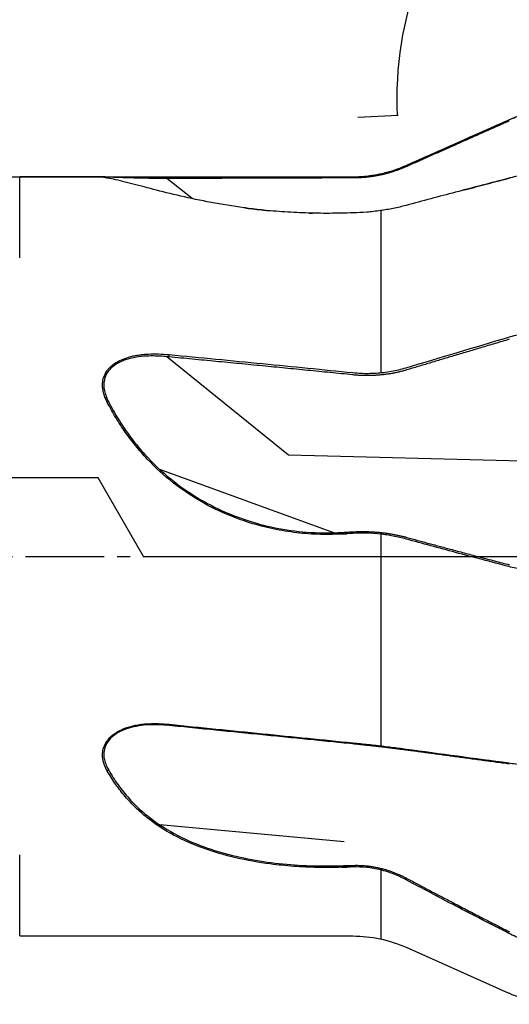
# Model space of a CAD drawing. Units: millimetres. Extents: x 211 to 314, y 307 to 383.
# Drawn here: x 270 to 289, y 308 to 345 of the extents above; entities that cross this region are included whole.
import ezdxf

# ---------------------------------------------------------------- set-up
doc = ezdxf.new("R2010")
doc.units = ezdxf.units.MM
doc.linetypes.add('CENTER2', pattern=[1.125, 0.75, -0.125, 0.125, -0.125])
for name, color, linetype in [('1', 4, 'Continuous'), ('2', 7, 'Continuous'), ('4', 2, 'CENTER2'), ('NOCUT', 7, 'Continuous')]:
    doc.layers.add(name, color=color, linetype=linetype)

msp = doc.modelspace()

# ---------------------------------------------------------------- linework, layer by layer
at = {"layer": '1'}
for p, q in [((273.564, 339.347), (270.299, 339.347)), ((270.299, 336.247), (270.299, 339.347)), ((276.891, 338.512), (275.921, 339.277)), ((284.097, 338.056), (284.097, 331.862)), ((280.573, 328.711), (275.922, 332.474)), ((289.503, 328.484), (280.573, 328.711)), ((282.303, 325.749), (275.658, 328.163)), ((282.605, 325.708), (282.806, 325.712)), ((284.097, 325.697), (284.097, 317.61)), ((282.697, 313.943), (275.658, 314.589)), ((270.299, 310.347), (270.299, 313.447)), ((282.605, 312.978), (282.806, 312.977)), ((284.097, 312.871), (284.097, 310.25)), ((270.299, 310.347), (274.343, 310.347)), ((277.56, 310.347), (283.034, 310.347)), ((285.067, 309.915), (288.988, 308.169))]:
    msp.add_line(p, q, dxfattribs=at)
at = {"layer": '1', "extrusion": (0, 0, -1)}
msp.add_arc((-283.034, 305.347), 5, 90, 114, dxfattribs=at)
at = {"layer": '1'}
msp.add_arc((291.022, 312.737), 5, 246, 270, dxfattribs=at)
for points, degree, knots in [([(288.988, 341.52), (289.079, 341.558), (289.26, 341.635), (289.542, 341.73), (289.829, 341.81), (290.122, 341.873), (290.419, 341.918), (290.72, 341.947), (290.921, 341.951), (291.022, 341.953)], 3, [0, 0, 0, 0, 0.141175, 0.282737, 0.424789, 0.567436, 0.710783, 0.854937, 1, 1, 1, 1]), ([(285.092, 339.741), (284.602, 339.523), (284.078, 339.412), (283.558, 339.302), (283.025, 339.302)], 2, [0, 0, 0, 0.5, 0.5, 1, 1, 1]), ([(283.034, 339.347), (283.132, 339.349), (283.33, 339.352), (283.626, 339.38), (283.921, 339.424), (284.214, 339.486), (284.504, 339.565), (284.79, 339.662), (284.975, 339.74), (285.067, 339.78)], 3, [0, 0, 0, 0, 0.14182, 0.283781, 0.426005, 0.568615, 0.711733, 0.855485, 1, 1, 1, 1]), ([(273.574, 339.311), (273.553, 339.315), (273.512, 339.324), (273.476, 339.333), (273.459, 339.341), (273.483, 339.347), (273.58, 339.348), (273.74, 339.345), (273.948, 339.339), (274.191, 339.333), (274.366, 339.329), (274.457, 339.328)], 3, [0, 0, 0, 0, 0.088327, 0.171604, 0.250916, 0.377773, 0.500398, 0.622662, 0.750431, 0.870911, 1, 1, 1, 1]), ([(274.476, 339.305), (274.415, 339.307), (274.297, 339.311), (274.134, 339.316), (273.883, 339.326), (273.647, 339.334), (273.528, 339.332), (273.513, 339.326), (273.515, 339.323)], 3, [0, 0, 0, 0, 0.119592, 0.231714, 0.337028, 0.668882, 0.84576, 1, 1, 1, 1]), ([(273.647, 339.298), (273.634, 339.3), (273.607, 339.305), (273.585, 339.309), (273.574, 339.311)], 3, [0, 0, 0, 0, 0.505618, 1, 1, 1, 1]), ([(282.605, 337.957), (282.451, 337.954), (282.144, 337.949), (281.684, 337.952), (281.227, 337.963), (280.773, 337.983), (280.323, 338.011), (279.574, 338.073), (278.548, 338.198), (277.3, 338.418), (276.157, 338.673), (275.318, 338.89), (274.728, 339.045), (274.326, 339.149), (273.96, 339.238), (273.752, 339.278), (273.647, 339.298)], 3, [0, 0, 0, 0, 0.042069, 0.08382, 0.125341, 0.166716, 0.208034, 0.249384, 0.374808, 0.498671, 0.623693, 0.748413, 0.810368, 0.872712, 0.935806, 1, 1, 1, 1]), ([(274.457, 339.328), (274.517, 339.327), (274.638, 339.325), (274.827, 339.322), (275.024, 339.321), (275.283, 339.319), (275.616, 339.319), (275.879, 339.32), (276.017, 339.321)], 3, [0, 0, 0, 0, 0.119131, 0.241601, 0.368015, 0.49892, 0.735741, 1, 1, 1, 1]), ([(276.009, 339.276), (275.919, 339.277), (275.742, 339.278), (275.483, 339.282), (275.182, 339.287), (274.844, 339.294), (274.596, 339.301), (274.476, 339.305)], 3, [0, 0, 0, 0, 0.175844, 0.343532, 0.503093, 0.758697, 1, 1, 1, 1]), ([(276.017, 339.321), (277.206, 339.328), (279.545, 339.342), (281.884, 339.346), (283.034, 339.347)], 3, [0, 0, 0, 0, 0.508206, 1, 1, 1, 1]), ([(288.988, 339.29), (288.31, 339.113), (286.999, 338.771), (285.696, 338.422), (285.067, 338.254)], 3, [0, 0, 0, 0, 0.517019, 1, 1, 1, 1]), ([(291.022, 339.57), (290.921, 339.567), (290.72, 339.56), (290.419, 339.537), (290.122, 339.506), (289.829, 339.465), (289.542, 339.415), (289.26, 339.358), (289.079, 339.312), (288.988, 339.29)], 3, [0, 0, 0, 0, 0.143541, 0.286484, 0.429056, 0.57148, 0.713975, 0.85675, 1, 1, 1, 1]), ([(278.967, 338.151), (279.181, 338.123), (279.475, 338.089), (279.772, 338.06), (279.849, 338.052)], 3, [0, 0, 0, 0, 0.739389, 1, 1, 1, 1]), ([(285.067, 338.254), (284.986, 338.233), (284.826, 338.192), (284.579, 338.138), (284.333, 338.092), (283.997, 338.039), (283.564, 337.989), (283.21, 337.974), (283.034, 337.967)], 3, [0, 0, 0, 0, 0.129358, 0.255445, 0.378452, 0.498567, 0.75076, 1, 1, 1, 1]), ([(288.988, 333.223), (289.079, 333.248), (289.26, 333.299), (289.542, 333.356), (289.829, 333.399), (290.122, 333.426), (290.419, 333.437), (290.72, 333.432), (290.921, 333.416), (291.022, 333.408)], 3, [0, 0, 0, 0, 0.141175, 0.282737, 0.424789, 0.567436, 0.710783, 0.854937, 1, 1, 1, 1]), ([(274.457, 332.457), (274.517, 332.473), (274.638, 332.505), (274.827, 332.54), (275.024, 332.565), (275.283, 332.583), (275.616, 332.585), (275.879, 332.565), (276.017, 332.555)], 3, [0, 0, 0, 0, 0.119131, 0.241601, 0.368015, 0.49892, 0.735741, 1, 1, 1, 1]), ([(276.009, 332.466), (275.919, 332.474), (275.742, 332.492), (275.483, 332.503), (275.182, 332.503), (274.844, 332.479), (274.596, 332.423), (274.476, 332.396)], 3, [0, 0, 0, 0, 0.175844, 0.343532, 0.503093, 0.758697, 1, 1, 1, 1]), ([(276.017, 332.555), (277.206, 332.441), (279.545, 332.216), (281.884, 331.982), (283.034, 331.867)], 3, [0, 0, 0, 0, 0.508206, 1, 1, 1, 1]), ([(273.574, 330.888), (273.553, 330.945), (273.512, 331.056), (273.476, 331.224), (273.459, 331.418), (273.483, 331.639), (273.58, 331.873), (273.74, 332.076), (273.948, 332.239), (274.191, 332.368), (274.366, 332.426), (274.457, 332.457)], 3, [0, 0, 0, 0, 0.088327, 0.171604, 0.250916, 0.377773, 0.500398, 0.622662, 0.750431, 0.870911, 1, 1, 1, 1]), ([(274.476, 332.396), (274.415, 332.378), (274.297, 332.342), (274.134, 332.273), (273.883, 332.139), (273.647, 331.919), (273.522, 331.603), (273.506, 331.355), (273.545, 331.115), (273.599, 330.971), (273.627, 330.896)], 3, [0, 0, 0, 0, 0.089328, 0.173076, 0.251739, 0.499613, 0.631729, 0.769754, 0.879862, 1, 1, 1, 1]), ([(285.092, 331.969), (284.602, 331.822), (284.078, 331.775), (283.558, 331.728), (283.025, 331.782)], 2, [0, 0, 0, 0.5, 0.5, 1, 1, 1]), ([(283.034, 331.867), (283.132, 331.859), (283.33, 331.841), (283.626, 331.836), (283.921, 331.846), (284.214, 331.872), (284.504, 331.915), (284.79, 331.972), (284.975, 332.025), (285.067, 332.051)], 3, [0, 0, 0, 0, 0.14182, 0.283781, 0.426005, 0.568615, 0.711733, 0.855485, 1, 1, 1, 1]), ([(273.647, 330.728), (273.634, 330.755), (273.607, 330.807), (273.585, 330.861), (273.574, 330.888)], 3, [0, 0, 0, 0, 0.505618, 1, 1, 1, 1]), ([(273.627, 330.896), (273.638, 330.87), (273.661, 330.818), (273.687, 330.767), (273.7, 330.741)], 3, [0, 0, 0, 0, 0.493416, 1, 1, 1, 1]), ([(282.605, 325.701), (282.451, 325.695), (282.144, 325.682), (281.684, 325.688), (281.227, 325.714), (280.773, 325.761), (280.323, 325.829), (279.574, 325.977), (278.548, 326.282), (277.3, 326.864), (276.157, 327.622), (275.318, 328.389), (274.728, 329.061), (274.326, 329.592), (273.96, 330.149), (273.752, 330.534), (273.647, 330.728)], 3, [0, 0, 0, 0, 0.042069, 0.08382, 0.125341, 0.166716, 0.208034, 0.249384, 0.374808, 0.498671, 0.623693, 0.748413, 0.810368, 0.872712, 0.935806, 1, 1, 1, 1]), ([(273.7, 330.741), (273.758, 330.633), (273.872, 330.417), (274.061, 330.098), (274.263, 329.784), (274.48, 329.476), (274.711, 329.175), (274.956, 328.88), (275.425, 328.364), (276.189, 327.667), (277.281, 326.943), (278.436, 326.394), (279.599, 326.02), (280.811, 325.795), (281.721, 325.74), (282.321, 325.748), (282.508, 325.757), (282.602, 325.761)], 3, [0, 0, 0, 0, 0.035975, 0.071821, 0.107607, 0.143399, 0.179266, 0.215275, 0.251492, 0.374399, 0.501126, 0.610982, 0.724826, 0.835387, 0.948578, 0.97423, 1, 1, 1, 1]), ([(283.03, 325.785), (283.569, 325.815), (284.099, 325.759), (284.612, 325.704), (285.097, 325.572)], 2, [0, 0, 0, 0.5, 0.5, 1, 1, 1]), ([(285.067, 325.51), (284.986, 325.531), (284.826, 325.574), (284.579, 325.626), (284.333, 325.668), (283.997, 325.711), (283.564, 325.742), (283.21, 325.73), (283.034, 325.725)], 3, [0, 0, 0, 0, 0.129358, 0.255445, 0.378452, 0.498567, 0.75076, 1, 1, 1, 1]), ([(288.988, 324.458), (288.31, 324.637), (286.999, 324.982), (285.696, 325.338), (285.067, 325.51)], 3, [0, 0, 0, 0, 0.517019, 1, 1, 1, 1]), ([(291.022, 324.262), (290.921, 324.258), (290.72, 324.251), (290.419, 324.255), (290.122, 324.271), (289.829, 324.299), (289.542, 324.34), (289.26, 324.392), (289.079, 324.436), (288.988, 324.458)], 3, [0, 0, 0, 0, 0.143541, 0.286484, 0.429056, 0.57148, 0.713975, 0.85675, 1, 1, 1, 1]), ([(273.574, 316.791), (273.553, 316.844), (273.512, 316.946), (273.476, 317.103), (273.459, 317.287), (273.483, 317.5), (273.58, 317.731), (273.74, 317.936), (273.948, 318.102), (274.191, 318.236), (274.366, 318.297), (274.457, 318.328)], 3, [0, 0, 0, 0, 0.088327, 0.171604, 0.250916, 0.377773, 0.500398, 0.622662, 0.750431, 0.870911, 1, 1, 1, 1]), ([(274.476, 318.29), (274.415, 318.27), (274.297, 318.232), (274.134, 318.158), (273.883, 318.015), (273.647, 317.79), (273.522, 317.479), (273.506, 317.242), (273.545, 317.019), (273.599, 316.889), (273.627, 316.82)], 3, [0, 0, 0, 0, 0.089328, 0.173076, 0.251739, 0.499613, 0.631729, 0.769754, 0.879862, 1, 1, 1, 1]), ([(274.457, 318.328), (274.517, 318.345), (274.638, 318.379), (274.827, 318.416), (275.024, 318.443), (275.283, 318.462), (275.616, 318.464), (275.879, 318.443), (276.017, 318.432)], 3, [0, 0, 0, 0, 0.119131, 0.241601, 0.368015, 0.49892, 0.735741, 1, 1, 1, 1]), ([(276.009, 318.388), (275.919, 318.396), (275.742, 318.411), (275.483, 318.419), (275.182, 318.413), (274.844, 318.384), (274.596, 318.321), (274.476, 318.29)], 3, [0, 0, 0, 0, 0.175844, 0.343532, 0.503093, 0.758697, 1, 1, 1, 1]), ([(276.017, 318.432), (277.206, 318.312), (279.545, 318.076), (281.884, 317.841), (283.034, 317.726)], 3, [0, 0, 0, 0, 0.508206, 1, 1, 1, 1]), ([(285.092, 317.445), (284.602, 317.511), (284.078, 317.572), (283.558, 317.633), (283.025, 317.686)], 2, [0, 0, 0, 0.5, 0.5, 1, 1, 1]), ([(283.034, 317.726), (283.132, 317.716), (283.33, 317.696), (283.626, 317.664), (283.921, 317.631), (284.214, 317.596), (284.504, 317.561), (284.79, 317.525), (284.975, 317.5), (285.067, 317.488)], 3, [0, 0, 0, 0, 0.14182, 0.283781, 0.426005, 0.568615, 0.711733, 0.855485, 1, 1, 1, 1]), ([(273.647, 316.646), (273.634, 316.67), (273.607, 316.718), (273.585, 316.767), (273.574, 316.791)], 3, [0, 0, 0, 0, 0.505618, 1, 1, 1, 1]), ([(273.627, 316.82), (273.638, 316.797), (273.661, 316.75), (273.687, 316.705), (273.7, 316.682)], 3, [0, 0, 0, 0, 0.493416, 1, 1, 1, 1]), ([(273.7, 316.682), (273.758, 316.585), (273.872, 316.391), (274.061, 316.115), (274.263, 315.85), (274.48, 315.596), (274.711, 315.354), (274.956, 315.124), (275.425, 314.731), (276.189, 314.23), (277.281, 313.748), (278.436, 313.404), (279.599, 313.18), (280.811, 313.048), (281.721, 313.018), (282.321, 313.023), (282.508, 313.028), (282.602, 313.031)], 3, [0, 0, 0, 0, 0.035975, 0.071821, 0.107607, 0.143399, 0.179266, 0.215275, 0.251492, 0.374399, 0.501126, 0.610982, 0.724826, 0.835387, 0.948578, 0.97423, 1, 1, 1, 1]), ([(288.988, 316.96), (289.079, 316.947), (289.26, 316.923), (289.542, 316.887), (289.829, 316.852), (290.122, 316.818), (290.419, 316.785), (290.72, 316.753), (290.921, 316.733), (291.022, 316.723)], 3, [0, 0, 0, 0, 0.141175, 0.282737, 0.424789, 0.567436, 0.710783, 0.854937, 1, 1, 1, 1]), ([(282.605, 312.97), (282.451, 312.967), (282.144, 312.959), (281.684, 312.963), (281.227, 312.978), (280.773, 313.005), (280.323, 313.044), (279.574, 313.131), (278.548, 313.312), (277.3, 313.675), (276.157, 314.177), (275.318, 314.726), (274.728, 315.241), (274.326, 315.666), (273.96, 316.132), (273.752, 316.474), (273.647, 316.646)], 3, [0, 0, 0, 0, 0.042069, 0.08382, 0.125341, 0.166716, 0.208034, 0.249384, 0.374808, 0.498671, 0.623693, 0.748413, 0.810368, 0.872712, 0.935806, 1, 1, 1, 1]), ([(283.03, 313.044), (283.569, 313.062), (284.099, 312.932), (284.612, 312.806), (285.097, 312.548)], 2, [0, 0, 0, 0.5, 0.5, 1, 1, 1]), ([(285.067, 312.493), (284.986, 312.535), (284.826, 312.617), (284.579, 312.72), (284.333, 312.807), (283.997, 312.901), (283.564, 312.98), (283.21, 312.983), (283.034, 312.984)], 3, [0, 0, 0, 0, 0.129358, 0.255445, 0.378452, 0.498567, 0.75076, 1, 1, 1, 1]), ([(288.988, 310.447), (288.31, 310.795), (286.999, 311.468), (285.696, 312.159), (285.067, 312.493)], 3, [0, 0, 0, 0, 0.517019, 1, 1, 1, 1]), ([(274.457, 310.347), (274.517, 310.348), (274.638, 310.348), (274.827, 310.348), (275.024, 310.349), (275.283, 310.349), (275.616, 310.349), (275.879, 310.349), (276.017, 310.348)], 3, [0, 0, 0, 0, 0.119131, 0.241601, 0.368015, 0.49892, 0.735741, 1, 1, 1, 1]), ([(291.022, 309.981), (290.921, 309.98), (290.72, 309.979), (290.419, 310.005), (290.122, 310.052), (289.829, 310.119), (289.542, 310.208), (289.26, 310.315), (289.079, 310.403), (288.988, 310.447)], 3, [0, 0, 0, 0, 0.143541, 0.286484, 0.429056, 0.57148, 0.713975, 0.85675, 1, 1, 1, 1])]:
    msp.add_open_spline(points, degree=degree, knots=knots, dxfattribs=at)
for points, degree in [([(285.067, 339.78), (286.374, 340.36), (287.681, 340.94), (288.988, 341.52)], 3), ([(289.013, 341.481), (286.933, 340.56), (285.092, 339.741)], 2), ([(276.009, 339.276), (276.017, 339.321)], 1), ([(283.025, 339.302), (279.56, 339.3), (276.009, 339.276)], 2), ([(287.311, 338.851), (288.137, 339.069), (289.017, 339.298)], 2), ([(287.316, 338.853), (287.261, 338.838)], 1), ([(278.976, 338.15), (278.868, 338.164)], 1), ([(281.367, 337.96), (281.406, 337.959), (281.446, 337.958), (281.486, 337.957)], 3), ([(283.034, 337.967), (282.891, 337.964), (282.748, 337.961), (282.605, 337.957)], 3), ([(285.067, 332.051), (286.374, 332.441), (287.681, 332.832), (288.988, 333.223)], 3), ([(289.013, 333.14), (286.933, 332.521), (285.092, 331.969)], 2), ([(276.009, 332.466), (276.017, 332.555)], 1), ([(283.025, 331.782), (279.56, 332.129), (276.009, 332.466)], 2), ([(273.7, 330.741), (273.647, 330.728)], 1), ([(282.602, 325.761), (283.03, 325.785)], 1), ([(283.034, 325.725), (282.891, 325.717), (282.748, 325.709), (282.605, 325.701)], 3), ([(285.097, 325.572), (286.9, 325.077), (289.017, 324.525)], 2), ([(276.009, 318.388), (276.017, 318.432)], 1), ([(283.025, 317.686), (279.56, 318.032), (276.009, 318.388)], 2), ([(285.067, 317.488), (286.374, 317.312), (287.681, 317.136), (288.988, 316.96)], 3), ([(289.013, 316.915), (286.933, 317.196), (285.092, 317.445)], 2), ([(273.7, 316.682), (273.647, 316.646)], 1), ([(282.602, 313.031), (283.03, 313.044)], 1), ([(283.034, 312.984), (282.891, 312.979), (282.748, 312.975), (282.605, 312.97)], 3), ([(285.097, 312.548), (286.9, 311.586), (289.017, 310.504)], 2), ([(274.338, 310.347), (274.377, 310.347), (274.417, 310.347), (274.457, 310.347)], 3), ([(276.017, 310.348), (276.531, 310.348), (277.045, 310.347), (277.56, 310.347)], 3)]:
    msp.add_open_spline(points, degree=degree, dxfattribs=at)
at = {"layer": '2'}
msp.add_line((284.763, 341.682), (283.229, 341.61), dxfattribs=at)
msp.add_arc((298.299, 342.316), 13.586, 90, 182.6844, dxfattribs=at)
msp.add_solid([(284.728, 341.68), (284.171, 345.19), (285.405, 345.169), (284.728, 341.68)], dxfattribs=at)
at = {"layer": '4', "ltscale": 4}
msp.add_open_spline([(252.522, 324.847), (283.034, 324.847), (299.95, 324.847)], degree=1, knots=[0, 0, 0.672605, 1, 1], dxfattribs=at)
at = {"layer": 'NOCUT'}
for p, q in [((285.067, 339.78), (288.988, 341.525)), ((255.799, 339.347), (283.034, 339.347)), ((273.299, 327.847), (234.299, 327.847)), ((275.031, 324.847), (273.299, 327.847)), ((275.031, 324.847), (295.043, 324.847))]:
    msp.add_line(p, q, dxfattribs=at)
at = {"layer": 'NOCUT', "extrusion": (0, 0, -1)}
msp.add_arc((-291.022, 336.958), 5, 66, 90, dxfattribs=at)
at = {"layer": 'NOCUT'}
msp.add_arc((283.034, 344.347), 5, 270, 294, dxfattribs=at)

doc.saveas('drawing.dxf')
